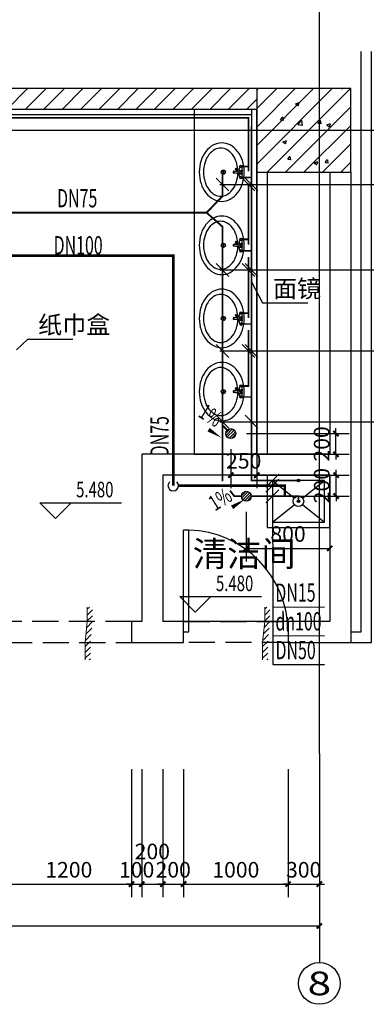
# Model space of a CAD drawing. Extents: x 0 to 3039060, y 0 to 850418.
# Drawn here: x 2874191 to 2877512, y 684168 to 693590 of the extents above; entities that cross this region are included whole.
import ezdxf
from ezdxf.enums import TextEntityAlignment as Align

# ---------------------------------------------------------------- set-up
doc = ezdxf.new("R2010")
doc.units = 0
doc.header["$LTSCALE"] = 1000
doc.header["$MEASUREMENT"] = 0
doc.linetypes.add('CONTINOUS', pattern=[0])
doc.linetypes.add('DASH', pattern=[0.35, 0.25, -0.1])
for name, color, linetype in [('AXIS', 3, 'Continuous'), ('AXIS_TEXT', 7, 'Continuous'), ('COLUMN', 9, 'Continuous'), ('DIM_ELEV', 3, 'Continuous'), ('DIM_SYMB', 3, 'Continuous'), ('DIM_污水', 3, 'Continuous'), ('DIM_给水', 3, 'Continuous'), ('DIM_通气', 3, 'Continuous'), ('DOOR_FIRE', 2, 'Continuous'), ('DOTE', 1, 'Continuous'), ('EQUIP_地漏', 7, 'Continuous'), ('EQUIP_污水', 7, 'Continuous'), ('EQUIP_热给水', 7, 'Continuous'), ('EQUIP_给水', 7, 'Continuous'), ('LATRINE', 6, 'Continuous'), ('LVTRY', 6, 'Continuous'), ('PIPE-污水', 2, 'TG_W'), ('PIPE-热给水', 5, 'TG_RJ'), ('PIPE-给水高', 91, 'TG_GJ'), ('PUB_HATCH', 8, 'Continuous'), ('PUB_TEXT', 7, 'Continuous'), ('TEXT_污水', 7, 'Continuous'), ('TEXT_给水', 7, 'Continuous'), ('TEXT_通气', 7, 'Continuous'), ('TWT_DIM', 3, 'Continuous'), ('WALL', 9, 'Continuous'), ('WALL-MOVE', 6, 'Continuous'), ('WINDOW', 4, 'Continuous')]:
    doc.layers.add(name, color=color, linetype=linetype)
doc.layers.add('看线', color=146, linetype='CONTINOUS', lineweight=15)
doc.styles.add('_TCH_AXIS', font='COMPLEX', dxfattribs={"bigfont": 'GBCBIG'})
doc.styles.add('_TCH_DIM', font='SIMPLEX', dxfattribs={"bigfont": 'GBCBIG'})
doc.styles.add('_TCH_DIM_T3', font='SIMPLEX', dxfattribs={"width": 0.705882, "bigfont": 'GBCBIG'})
doc.styles.add('_TWT_PIPEDN', font='SIMPLEX', dxfattribs={"width": 0.8, "height": 3.5, "bigfont": 'HZTXT'})
doc.styles.add('COMPLEX', font='COMPLEX')
doc.styles.get("Standard").update_dxf_attribs({"font": 'gbenor.shx', "bigfont": 'gbcbig.shx'})
doc.styles.add('TG_LINETYPE', font='SIMPLEX', dxfattribs={"width": 0.8, "height": 3, "bigfont": 'HZTXT'})
doc.linetypes.add('TG_GJ', pattern='A,2,-0.6,["GJ",TG_LINETYPE,S=0.1,R=0,X=-0.52,Y=-0.15],0', length=2.6)
doc.linetypes.add('TG_RJ', pattern='A,2,-0.6,["RJ",TG_LINETYPE,S=0.1,R=0,X=-0.52,Y=-0.15],0', length=2.6)
doc.linetypes.add('TG_W', pattern='A,2,-0.3,["W",TG_LINETYPE,S=0.1,R=0,X=-0.23,Y=-0.15],0', length=2.3)
doc.dimstyles.new('_TCH_ARCH&&50', dxfattribs={"dimtxt": 148.75, "dimasz": 50, "dimexe": 125, "dimexo": 150, "dimgap": 63.125, "dimtad": 1, "dimdec": 0, "dimzin": 0, "dimdsep": 46, "dimtxsty": '_TCH_DIM_T3', "dimblk": 'ARCHTICK', "dimcen": 0.09, "dimclrt": 7, "dimazin": 2, "dimtfac": 1, "dimtdec": 0, "dimtix": 1, "dimtmove": 2, "dimatfit": 3, "dimfxl": 0, "dimtolj": 1, "dimtzin": 0, "dimarcsym": 0})
doc.dimstyles.new('_TWT_ARCH&&50', dxfattribs={"dimtxt": 148.75, "dimasz": 50, "dimexe": 125, "dimexo": 150, "dimgap": 63.125, "dimtad": 1, "dimdec": 0, "dimzin": 0, "dimdsep": 46, "dimtxsty": '_TCH_DIM_T3', "dimblk": 'ARCHTICK', "dimcen": 0.09, "dimclrt": 7, "dimazin": 2, "dimtfac": 1, "dimtdec": 0, "dimtix": 1, "dimtmove": 2, "dimatfit": 3, "dimfxl": 0, "dimtolj": 1, "dimtzin": 0, "dimarcsym": 0})

# ---------------------------------------------------------------- blocks, each defined once
blk = doc.blocks.new('_ArchTick')
at = {"color": 0, "linetype": 'ByBlock', "const_width": 0.4}
blk.add_lwpolyline([(-0.5, -0.5), (0.5, 0.5)], dxfattribs=at)
blk = doc.blocks.new('*D217')
at = {"layer": 'AXIS', "color": 0, "lineweight": -2, "transparency": 16777216}
for p, q in [((2771175, 683916.7), (2771175, 682691.7)), ((2772375, 683916.7), (2772375, 682691.7)), ((2771175, 682816.7), (2772375, 682816.7))]:
    blk.add_line(p, q, dxfattribs=at)
at = {"layer": 'Defpoints', "color": 0, "transparency": 16777216}
for p in [(2771175, 684066.7), (2772375, 684066.7), (2772375, 682816.7)]:
    blk.add_point(p, dxfattribs=at)
at = {"layer": 'AXIS', "color": 0, "lineweight": -2, "transparency": 16777216, "xscale": 50, "yscale": 50, "zscale": 50, "rotation": 180}
blk.add_blockref('_ArchTick', (2771175, 682816.7), dxfattribs=at)
at = {"layer": 'AXIS', "color": 0, "lineweight": -2, "transparency": 16777216, "xscale": 50, "yscale": 50, "zscale": 50}
blk.add_blockref('_ArchTick', (2772375, 682816.7), dxfattribs=at)
at = {"layer": 'AXIS', "color": 7, "transparency": 16777216, "insert": (2771775, 682954.2), "char_height": 148.75, "attachment_point": 5, "style": '_TCH_DIM_T3'}
blk.add_mtext('\\A1;1200', dxfattribs=at)
blk = doc.blocks.new('*D218')
at = {"layer": 'AXIS', "color": 0, "lineweight": -2, "transparency": 16777216}
for p, q in [((2772375, 683916.7), (2772375, 682691.7)), ((2772475, 683916.7), (2772475, 682691.7)), ((2772375, 682816.7), (2772325, 682816.7)), ((2772375, 682816.7), (2772475, 682816.7)), ((2772475, 682816.7), (2772525, 682816.7))]:
    blk.add_line(p, q, dxfattribs=at)
at = {"layer": 'Defpoints', "color": 0, "transparency": 16777216}
for p in [(2772375, 684066.7), (2772475, 684066.7), (2772475, 682816.7)]:
    blk.add_point(p, dxfattribs=at)
at = {"layer": 'AXIS', "color": 0, "lineweight": -2, "transparency": 16777216, "xscale": 50, "yscale": 50, "zscale": 50}
blk.add_blockref('_ArchTick', (2772375, 682816.7), dxfattribs=at)
at = {"layer": 'AXIS', "color": 0, "lineweight": -2, "transparency": 16777216, "xscale": 50, "yscale": 50, "zscale": 50, "rotation": 180}
blk.add_blockref('_ArchTick', (2772475, 682816.7), dxfattribs=at)
at = {"layer": 'AXIS', "color": 7, "transparency": 16777216, "insert": (2772425, 682954.2), "char_height": 148.75, "attachment_point": 5, "style": '_TCH_DIM_T3'}
blk.add_mtext('\\A1;100', dxfattribs=at)
blk = doc.blocks.new('*D219')
at = {"layer": 'AXIS', "color": 0, "lineweight": -2, "transparency": 16777216}
for p, q in [((2772475, 683916.7), (2772475, 682691.7)), ((2772675, 683916.7), (2772675, 682691.7)), ((2772475, 682816.7), (2772675, 682816.7))]:
    blk.add_line(p, q, dxfattribs=at)
at = {"layer": 'Defpoints', "color": 0, "transparency": 16777216}
for p in [(2772475, 684066.7), (2772675, 684066.7), (2772675, 682816.7)]:
    blk.add_point(p, dxfattribs=at)
at = {"layer": 'AXIS', "color": 0, "lineweight": -2, "transparency": 16777216, "xscale": 50, "yscale": 50, "zscale": 50, "rotation": 180}
blk.add_blockref('_ArchTick', (2772475, 682816.7), dxfattribs=at)
at = {"layer": 'AXIS', "color": 0, "lineweight": -2, "transparency": 16777216, "xscale": 50, "yscale": 50, "zscale": 50}
blk.add_blockref('_ArchTick', (2772675, 682816.7), dxfattribs=at)
at = {"layer": 'AXIS', "color": 7, "transparency": 16777216, "insert": (2772575, 683129.2), "char_height": 148.75, "attachment_point": 5, "style": '_TCH_DIM_T3'}
blk.add_mtext('\\A1;200', dxfattribs=at)
blk = doc.blocks.new('*D220')
at = {"layer": 'AXIS', "color": 0, "lineweight": -2, "transparency": 16777216}
for p, q in [((2772675, 683916.7), (2772675, 682691.7)), ((2772875, 683916.7), (2772875, 682691.7)), ((2772675, 682816.7), (2772625, 682816.7)), ((2772675, 682816.7), (2772875, 682816.7)), ((2772875, 682816.7), (2772925, 682816.7))]:
    blk.add_line(p, q, dxfattribs=at)
at = {"layer": 'Defpoints', "color": 0, "transparency": 16777216}
for p in [(2772675, 684066.7), (2772875, 684066.7), (2772875, 682816.7)]:
    blk.add_point(p, dxfattribs=at)
at = {"layer": 'AXIS', "color": 0, "lineweight": -2, "transparency": 16777216, "xscale": 50, "yscale": 50, "zscale": 50}
blk.add_blockref('_ArchTick', (2772675, 682816.7), dxfattribs=at)
at = {"layer": 'AXIS', "color": 0, "lineweight": -2, "transparency": 16777216, "xscale": 50, "yscale": 50, "zscale": 50, "rotation": 180}
blk.add_blockref('_ArchTick', (2772875, 682816.7), dxfattribs=at)
at = {"layer": 'AXIS', "color": 7, "transparency": 16777216, "insert": (2772775, 682954.2), "char_height": 148.75, "attachment_point": 5, "style": '_TCH_DIM_T3'}
blk.add_mtext('\\A1;200', dxfattribs=at)
blk = doc.blocks.new('*D221')
at = {"layer": 'AXIS', "color": 0, "lineweight": -2, "transparency": 16777216}
for p, q in [((2772875, 683916.7), (2772875, 682691.7)), ((2773875, 683916.7), (2773875, 682691.7)), ((2772875, 682816.7), (2773875, 682816.7))]:
    blk.add_line(p, q, dxfattribs=at)
at = {"layer": 'Defpoints', "color": 0, "transparency": 16777216}
for p in [(2772875, 684066.7), (2773875, 684066.7), (2773875, 682816.7)]:
    blk.add_point(p, dxfattribs=at)
at = {"layer": 'AXIS', "color": 0, "lineweight": -2, "transparency": 16777216, "xscale": 50, "yscale": 50, "zscale": 50, "rotation": 180}
blk.add_blockref('_ArchTick', (2772875, 682816.7), dxfattribs=at)
at = {"layer": 'AXIS', "color": 0, "lineweight": -2, "transparency": 16777216, "xscale": 50, "yscale": 50, "zscale": 50}
blk.add_blockref('_ArchTick', (2773875, 682816.7), dxfattribs=at)
at = {"layer": 'AXIS', "color": 7, "transparency": 16777216, "insert": (2773375, 682954.2), "char_height": 148.75, "attachment_point": 5, "style": '_TCH_DIM_T3'}
blk.add_mtext('\\A1;1000', dxfattribs=at)
blk = doc.blocks.new('*D222')
at = {"layer": 'AXIS', "color": 0, "lineweight": -2, "transparency": 16777216}
for p, q in [((2773875, 683916.7), (2773875, 682691.7)), ((2774175, 683916.7), (2774175, 682691.7)), ((2773875, 682816.7), (2773825, 682816.7)), ((2773875, 682816.7), (2774175, 682816.7)), ((2774175, 682816.7), (2774225, 682816.7))]:
    blk.add_line(p, q, dxfattribs=at)
at = {"layer": 'Defpoints', "color": 0, "transparency": 16777216}
for p in [(2773875, 684066.7), (2774175, 684066.7), (2774175, 682816.7)]:
    blk.add_point(p, dxfattribs=at)
at = {"layer": 'AXIS', "color": 0, "lineweight": -2, "transparency": 16777216, "xscale": 50, "yscale": 50, "zscale": 50}
blk.add_blockref('_ArchTick', (2773875, 682816.7), dxfattribs=at)
at = {"layer": 'AXIS', "color": 0, "lineweight": -2, "transparency": 16777216, "xscale": 50, "yscale": 50, "zscale": 50, "rotation": 180}
blk.add_blockref('_ArchTick', (2774175, 682816.7), dxfattribs=at)
at = {"layer": 'AXIS', "color": 7, "transparency": 16777216, "insert": (2774025, 682954.2), "char_height": 148.75, "attachment_point": 5, "style": '_TCH_DIM_T3'}
blk.add_mtext('\\A1;300', dxfattribs=at)
blk = doc.blocks.new('*D224')
at = {"layer": 'AXIS', "color": 0, "lineweight": -2, "transparency": 16777216}
for p, q in [((2765175, 683916.7), (2765175, 682291.7)), ((2774175, 683916.7), (2774175, 682291.7)), ((2765175, 682416.7), (2774175, 682416.7))]:
    blk.add_line(p, q, dxfattribs=at)
at = {"layer": 'Defpoints', "color": 0, "transparency": 16777216}
for p in [(2765175, 684066.7), (2774175, 684066.7), (2774175, 682416.7)]:
    blk.add_point(p, dxfattribs=at)
at = {"layer": 'AXIS', "color": 0, "lineweight": -2, "transparency": 16777216, "xscale": 50, "yscale": 50, "zscale": 50, "rotation": 180}
blk.add_blockref('_ArchTick', (2765175, 682416.7), dxfattribs=at)
at = {"layer": 'AXIS', "color": 0, "lineweight": -2, "transparency": 16777216, "xscale": 50, "yscale": 50, "zscale": 50}
blk.add_blockref('_ArchTick', (2774175, 682416.7), dxfattribs=at)
at = {"layer": 'AXIS', "color": 7, "transparency": 16777216, "insert": (2769675, 682554.2), "char_height": 148.75, "attachment_point": 5, "style": '_TCH_DIM_T3'}
blk.add_mtext('\\A1;9000', dxfattribs=at)
blk = doc.blocks.new('$lvtry$00000193')
at = {"color": 0}
for p, q in [((-16.7, -42.8), (-16.7, -32.9)), ((16.7, -42.8), (16.7, -32.9))]:
    blk.add_line(p, q, dxfattribs=at)
blk.add_lwpolyline([(280, -215, 0.12431), (260, -135.8, 0.105707), (198, -63, 0.086941), (110.2, -17.1, 0.077137), (0, 0, 0.077137), (-110.2, -17.1, 0.086941), (-198, -63, 0.105707), (-260, -135.8, 0.12431), (-280, -215, 0.12431), (-260, -294.2, 0.105707), (-198, -367, 0.086941), (-110.2, -412.9, 0.077137), (0, -430, 0.077137), (110.2, -412.9, 0.086941), (198, -367, 0.105707), (260, -294.2, 0.12431)], format="xyb", close=True, dxfattribs=at)
blk.add_lwpolyline([(-25.3, -61, 0.056876), (-95, -74.7, 0.086941), (-167.5, -112.6, 0.105707), (-216, -169.5, 0.12431), (-230, -225, 0.12431), (-216, -280.5, 0.105707), (-167.5, -337.4, 0.086941), (-95, -375.3, 0.077137), (0, -390, 0.077137), (95, -375.3, 0.086941), (167.5, -337.4, 0.105707), (216, -280.5, 0.12431), (230, -225, 0.12431), (216, -169.5, 0.105707), (167.5, -112.6, 0.086941), (95, -74.7, 0.06676), (12.9, -60.3, 0.06676)], format="xyb", dxfattribs=at)
for centre, radius in [((0, -42.8), 16.7), ((0, -200), 20)]:
    blk.add_circle(centre, radius, dxfattribs=at)
for centre, radius, start, end in [((-40.2, -33.6), 10.1, 106.60956, 258.16482), ((-64.3, 233.9), 258.7, 274.70692, 282.37316), ((-74.6, -212.9), 172.6, 71.36005, 79.18732), ((-28.9, -79.5), 6.77, 155.34398, 308.32242), ((-171, 19), 166.2, 324.84107, 338.13372), ((-171, 19), 169.7, 324.84107, 331.35233), ((-28.9, -79.5), 3.37, 155.34398, 308.32242), ((100.4, -194.3), 169.7, 132.31406, 138.82532), ((100.4, -194.3), 166.2, 125.53268, 138.82532), ((-12.3, -58.4), 10.6, 201.89238, 261.77402), ((0, -32.9), 16.7, 0, 180), ((-381.1, -115.2), 372.2, 2.39824, 6.76269), ((64.3, 233.9), 258.7, 257.62684, 265.29308), ((381.1, -115.2), 372.2, 170.10083, 177.60176), ((74.6, -212.9), 172.6, 100.81268, 110.41907), ((40.2, -33.6), 10.1, 281.83518, 73.39044), ((0, -95.9), 9.9, 201.78369, 338.21631)]:
    blk.add_arc(centre, radius, start, end, dxfattribs=at)
for p in [(0, -42.8), (0, -200)]:
    blk.add_point(p, dxfattribs=at)
blk = doc.blocks.new('_AXISO')
blk.add_circle((0, 0), 0.5)
at = {"layer": 'AXIS_TEXT', "style": 'COMPLEX', "width": 1.041667}
blk.add_attdef('A', text='', height=0.56, dxfattribs=at).set_placement((-0.25, -0.28), (0.25, -0.28), align=Align.FIT)
blk = doc.blocks.new('$lvtry$00000191')
at = {"color": 0}
for p, q in [((-250, -50, 0), (-39, -218.8, 0)), ((39, -218.8, 0), (250, -50, 0)), ((-250, -450, 0), (-39, -281.2, 0)), ((39, -281.2, 0), (250, -450, 0))]:
    blk.add_line(p, q, dxfattribs=at)
at = {"color": 0, "elevation": 0}
for points in [[(300, -500), (300, 0), (-300, 0), (-300, -500)], [(250, -450), (250, -50), (-250, -50), (-250, -450)]]:
    blk.add_lwpolyline(points, close=True, dxfattribs=at)
at = {"color": 0}
blk.add_circle((0, -250, 0), 50, dxfattribs=at)
for p in [(0, -50, 0), (0, -250, 0)]:
    blk.add_point(p, dxfattribs=at)
blk = doc.blocks.new('*D536')
at = {"layer": 'Defpoints', "color": 0, "transparency": 16777216}
for p in [(2876361.5, 689029.7), (2877161.6, 689029.7), (2877161.6, 688531)]:
    blk.add_point(p, dxfattribs=at)
at = {"layer": 'TWT_DIM', "color": 0, "lineweight": -2, "transparency": 16777216}
for p, q in [((2876361.5, 688879.7), (2876361.5, 688406)), ((2877161.6, 688879.7), (2877161.6, 688406)), ((2876361.5, 688531), (2877161.6, 688531))]:
    blk.add_line(p, q, dxfattribs=at)
at = {"layer": 'TWT_DIM', "color": 0, "lineweight": -2, "transparency": 16777216, "xscale": 50, "yscale": 50, "zscale": 50, "rotation": 180}
blk.add_blockref('_ArchTick', (2876361.5, 688531), dxfattribs=at)
at = {"layer": 'TWT_DIM', "color": 0, "lineweight": -2, "transparency": 16777216, "xscale": 50, "yscale": 50, "zscale": 50}
blk.add_blockref('_ArchTick', (2877161.6, 688531), dxfattribs=at)
at = {"layer": 'TWT_DIM', "color": 7, "transparency": 16777216, "insert": (2876761.6, 688668.5), "char_height": 148.75, "attachment_point": 5, "style": '_TCH_DIM_T3'}
blk.add_mtext('\\A1;800', dxfattribs=at)
blk = doc.blocks.new('*D537')
at = {"layer": 'Defpoints', "color": 0, "transparency": 16777216}
for p in [(2876213, 689629.7), (2877220.9, 689629.7), (2876213, 689431)]:
    blk.add_point(p, dxfattribs=at)
at = {"layer": 'TWT_DIM', "color": 0, "lineweight": -2, "transparency": 16777216}
for p, q in [((2877220.9, 689629.7), (2877220.9, 689679.7)), ((2876363, 689629.7), (2877345.9, 689629.7)), ((2877220.9, 689431), (2877220.9, 689629.7)), ((2876363, 689431), (2877345.9, 689431)), ((2877220.9, 689431), (2877220.9, 689381))]:
    blk.add_line(p, q, dxfattribs=at)
at = {"layer": 'TWT_DIM', "color": 0, "lineweight": -2, "transparency": 16777216, "xscale": 50, "yscale": 50, "zscale": 50}
for p, rotation in [((2877220.9, 689629.7), 270), ((2877220.9, 689431), 90)]:
    blk.add_blockref('_ArchTick', p, dxfattribs=dict(at, rotation=rotation))
at = {"layer": 'TWT_DIM', "color": 7, "transparency": 16777216, "insert": (2877083.4, 689530.4), "char_height": 148.75, "attachment_point": 5, "rotation": 90, "style": '_TCH_DIM_T3'}
blk.add_mtext('\\A1;200', dxfattribs=at)
blk = doc.blocks.new('*D538')
at = {"layer": 'Defpoints', "color": 0, "transparency": 16777216}
for p in [(2876213, 689629.7), (2876461.6, 689629.7), (2876461.6, 689231)]:
    blk.add_point(p, dxfattribs=at)
at = {"layer": 'TWT_DIM', "color": 0, "lineweight": -2, "transparency": 16777216}
for p, q in [((2876213, 689479.7), (2876213, 689106)), ((2876461.6, 689479.7), (2876461.6, 689106)), ((2876213, 689231), (2876163, 689231)), ((2876213, 689231), (2876461.6, 689231)), ((2876461.6, 689231), (2876511.6, 689231))]:
    blk.add_line(p, q, dxfattribs=at)
at = {"layer": 'TWT_DIM', "color": 0, "lineweight": -2, "transparency": 16777216, "xscale": 50, "yscale": 50, "zscale": 50}
blk.add_blockref('_ArchTick', (2876213, 689231), dxfattribs=at)
at = {"layer": 'TWT_DIM', "color": 0, "lineweight": -2, "transparency": 16777216, "xscale": 50, "yscale": 50, "zscale": 50, "rotation": 180}
blk.add_blockref('_ArchTick', (2876461.6, 689231), dxfattribs=at)
at = {"layer": 'TWT_DIM', "color": 7, "transparency": 16777216, "insert": (2876337.3, 689368.5), "char_height": 148.75, "attachment_point": 5, "style": '_TCH_DIM_T3'}
blk.add_mtext('\\A1;250', dxfattribs=at)
blk = doc.blocks.new('*D706')
at = {"layer": 'Defpoints', "color": 0, "transparency": 16777216}
for p in [(2876361.6, 689231.2), (2877221.5, 689231.2), (2876361.6, 689031)]:
    blk.add_point(p, dxfattribs=at)
at = {"layer": 'TWT_DIM', "color": 0, "lineweight": -2, "transparency": 16777216}
for p, q in [((2877221.5, 689231.2), (2877221.5, 689281.2)), ((2876511.6, 689231.2), (2877346.5, 689231.2)), ((2877221.5, 689031), (2877221.5, 689231.2)), ((2876511.6, 689031), (2877346.5, 689031)), ((2877221.5, 689031), (2877221.5, 688981))]:
    blk.add_line(p, q, dxfattribs=at)
at = {"layer": 'TWT_DIM', "color": 0, "lineweight": -2, "transparency": 16777216, "xscale": 50, "yscale": 50, "zscale": 50}
for p, rotation in [((2877221.5, 689231.2), 270), ((2877221.5, 689031), 90)]:
    blk.add_blockref('_ArchTick', p, dxfattribs=dict(at, rotation=rotation))
at = {"layer": 'TWT_DIM', "color": 7, "transparency": 16777216, "insert": (2877084, 689131.1), "char_height": 148.75, "attachment_point": 5, "rotation": 90, "style": '_TCH_DIM_T3'}
blk.add_mtext('\\A1;200', dxfattribs=at)
blk = doc.blocks.new('$TwtSys$00000519')
blk.add_circle((0, 0, 0), 25)
blk = doc.blocks.new('$TwtSys$00000147')
blk.add_circle((0, 0, 0), 25)
blk = doc.blocks.new('$TwtSys$00000141')
for p, q in [((-94, 8), (-10, 92)), ((-94, 8), (-10, 92)), ((-87, -35), (35, 87)), ((-87, -35), (35, 87)), ((-66, -66), (66, 66)), ((-66, -66), (66, 66)), ((-32, -87), (88, 33)), ((-32, -87), (88, 33)), ((11, -92), (92, -11)), ((11, -92), (92, -11))]:
    blk.add_line(p, q)
blk.add_circle((0, 0), 94)
blk.add_circle((0, 0), 94)
blk = doc.blocks.new('5')
at = {"layer": 'PUB_HATCH'}
h = blk.add_hatch(dxfattribs=at)
h.set_pattern_fill('普通砖', color=256, scale=50, style=0)
h.set_pattern_definition([(45, (0, 89.76), (-88.388383, 88.388383), [])])
h.paths.add_polyline_path([(2773575, 690229.6), (2773575, 690429.6), (2771075, 690429.6), (2771075, 690229.6)])
h = blk.add_hatch(dxfattribs=at)
h.set_pattern_fill('钢筋混凝土', color=256, scale=50, style=0)
h.set_pattern_definition([(45, (0, 0), (-88.3883476, 88.3883476), []), (50, (0, 0), (358.63009, -31.376067), [37.5, -412.5]), (355, (0, 0), (-69.375667, 376.096067), [30, -330]), (100.4514, (29.9, -2.6), (289.25469, 344.71977), [31.870095, -350.571056]), (46.1842, (0, 100), (533.620524, -82.75951), [56.25, -618.75]), (96.6356, (44.47, 93.1), (467.33135, 487.05894), [47.80514, -525.8565]), (351.1842, (0, 100), (467.33097, 487.0593), [45, -495]), (21, (50, 75), (298.453526, -201.309445), [37.5, -412.5]), (326, (50, 75), (121.657666, 362.575023), [30, -330]), (71.4514, (74.87, 58.22), (420.111314, 161.26525), [31.870095, -350.571056]), (37.5, (0, 0), (6.0799277, 166.446927), [0, -326, 0, -335, 0, -331.25]), (7.5, (0, 0), (131.534769, 197.205856), [0, -191, 0, -318.5, 0, -126.25]), (327.5, (-111.5, 0), (266.911218, -11.277436), [0, -125, 0, -390, 0, -517.5]), (317.5, (-161.5, 0), (291.593085, 50.052491), [0, -162.5, 0, -259, 0, -367.5])])
h.paths.add_polyline_path([(2773575, 689629.6), (2774475, 689629.6), (2774475, 690429.6), (2773575, 690429.6)])
at = {"layer": '看线'}
h = blk.add_hatch(dxfattribs=at)
h.set_pattern_fill('ANSI31', color=256, scale=25, angle=-180)
h.set_pattern_definition([(225, (4817668.777, 2209997.75), (28.0633004, -28.0633004), [])])
h.paths.add_polyline_path([(2771931.7, 684961.5), (2771931.7, 685129.6), (2771951.7, 685329.6), (2771951.7, 685468.1), (2772001.7, 685468.1), (2772001.7, 685327.1), (2771981.7, 685127.1), (2771981.7, 684961.5)])
h = blk.add_hatch(dxfattribs=at)
h.set_pattern_fill('ANSI31', color=256, scale=25, angle=-180)
h.set_pattern_definition([(225, (4819368.777, 2209997.75), (28.0633004, -28.0633004), [])])
h.paths.add_polyline_path([(2773631.7, 684961.5), (2773631.7, 685129.6), (2773651.7, 685329.6), (2773651.7, 685468.1), (2773701.7, 685468.1), (2773701.7, 685327.1), (2773681.7, 685127.1), (2773681.7, 684961.5)])
at = {"layer": 'AXIS'}
blk.add_line((2774175, 684066.7), (2774175, 682066.7), dxfattribs=at)
at = {"layer": 'COLUMN'}
for p, q in [((2774475, 690429.6), (2773575, 690429.6)), ((2773575, 690429.6), (2773575, 689629.6)), ((2774475, 689629.6), (2774475, 690429.6)), ((2773575, 689629.6), (2774475, 689629.6))]:
    blk.add_line(p, q, dxfattribs=at)
at = {"layer": 'DIM_ELEV'}
for p, q in [((2771647.6, 686315.5), (2771497.6, 686465.5)), ((2771497.6, 686465.5), (2772280.1, 686465.5)), ((2771647.6, 686315.5), (2771797.6, 686465.5)), ((2772986.9, 685417.9), (2772836.9, 685567.9)), ((2772836.9, 685567.9), (2773619.4, 685567.9)), ((2772986.9, 685417.9), (2773136.9, 685567.9))]:
    blk.add_line(p, q, dxfattribs=at)
at = {"layer": 'DIM_SYMB', "linetype": 'ByBlock'}
for p, q in [((2773525, 688579.6), (2773631.4, 688377.5)), ((2773631.4, 688377.5), (2773631.4, 688377.5)), ((2773631.4, 688377.5), (2774063.9, 688377.5)), ((2771275, 687929.6), (2771381.4, 688031.6)), ((2771381.4, 688031.6), (2771381.4, 688031.6)), ((2771381.4, 688031.6), (2771813.9, 688031.6))]:
    blk.add_line(p, q, dxfattribs=at)
for points in [[(2772856.8, 687326, 0, 0, 0), (2773241.2, 687085.8, 0, 40, 0), (2773114, 687165.3, 0, 0, 0)], [(2773081.8, 686261.8, 0, 0, 0), (2773466.2, 686502, 0, 40, 0), (2773339, 686422.5, 0, 0, 0)]]:
    blk.add_lwpolyline(points, format="xyseb", dxfattribs=at)
at = {"layer": 'DOOR_FIRE', "linetype": 'DASH'}
blk.add_lwpolyline([(2773875, 685329.6), (2773875, 685129.6), (2772875, 685129.6), (2772875, 685329.6)], close=True, dxfattribs=at)
at = {"layer": 'DOTE'}
for p, q in [((2774175, 684066.7), (2774175, 691773.6)), ((2760267, 690029.6), (2775118.1, 690029.6))]:
    blk.add_line(p, q, dxfattribs=at)
at = {"layer": 'LATRINE', "ltscale": 0.5}
blk.add_line((2773525, 690229.6), (2773525, 686929.6), dxfattribs=at)
at = {"layer": 'LVTRY'}
blk.add_lwpolyline([(2773575, 686929.6), (2773575, 690229.6), (2772975, 690229.6, 0), (2772975, 688629.6), (2772975, 686929.6)], format="xyb", close=True, dxfattribs=at)
at = {"layer": 'WALL'}
for p, q in [((2773575, 690429.6), (2771075, 690429.6)), ((2773575, 690229.6), (2771075, 690229.6)), ((2774275, 689629.6), (2774275, 686929.6)), ((2774475, 689629.6), (2774475, 686829.6)), ((2774275, 686929.6), (2772475, 686929.6)), ((2772475, 686929.6), (2772475, 685329.6)), ((2774475, 686829.6), (2774475, 685129.6)), ((2774275, 686729.6), (2772675, 686729.6)), ((2772675, 686729.6), (2772675, 685329.6)), ((2774275, 686729.6), (2774275, 685329.6)), ((2772475, 685329.6), (2772375, 685329.6)), ((2772375, 685329.6), (2772375, 685129.6)), ((2772875, 685329.6), (2772675, 685329.6)), ((2772875, 685129.6), (2772875, 685329.6)), ((2774275, 685329.6), (2773875, 685329.6)), ((2773875, 685329.6), (2773875, 685129.6)), ((2772375, 685129.6), (2772575, 685129.6)), ((2772575, 685129.6), (2772875, 685129.6)), ((2773875, 685129.6), (2774475, 685129.6))]:
    blk.add_line(p, q, dxfattribs=at)
at = {"layer": 'WALL', "color": 30}
for points in [[(2774475, 685129.6), (2774675, 685129.6), (2774675, 690783.2)], [(2774475, 685229.6), (2774575, 685229.6), (2774575, 690783.2)]]:
    blk.add_lwpolyline(points, dxfattribs=at)
at = {"layer": 'WALL-MOVE'}
for p, q in [((2773575, 689629.6), (2773575, 686929.6)), ((2773675, 689629.6), (2773675, 686929.6)), ((2773675, 686929.6), (2773575, 686929.6))]:
    blk.add_line(p, q, dxfattribs=at)
at = {"layer": 'WINDOW'}
for p, q in [((2772925, 686204.6), (2772875, 686204.6)), ((2772875, 685229.6), (2772875, 686204.6)), ((2772925, 685229.6), (2772925, 686204.6)), ((2773875, 685329.6), (2772875, 685329.6)), ((2772875, 685229.6), (2772925, 685229.6))]:
    blk.add_line(p, q, dxfattribs=at)
at = {"layer": 'WINDOW', "linetype": 'DASH'}
for p, q in [((2772375, 685329.6), (2771175, 685329.6)), ((2771175, 685129.6), (2772375, 685129.6))]:
    blk.add_line(p, q, dxfattribs=at)
at = {"layer": 'WINDOW'}
blk.add_arc((2772900, 685229.6), 975, 360, 88.53072, dxfattribs=at)
at = {"layer": '看线'}
for points in [[(2771931.7, 684961.5), (2771931.7, 685129.6), (2771951.7, 685329.6), (2771951.7, 685468.1)], [(2773631.7, 684961.5), (2773631.7, 685129.6), (2773651.7, 685329.6), (2773651.7, 685468.1)]]:
    blk.add_lwpolyline(points, dxfattribs=at)
at = {"layer": 'AXIS'}
ref = blk.add_blockref('_AXISO', (2774175, 681866.7), dxfattribs=dict(at, xscale=400, yscale=400, zscale=400))
ref.add_attrib('A', '8', dxfattribs={"layer": 'AXIS_TEXT', "ltscale": 0.5, "height": 226.3, "style": '_TCH_AXIS', "width": 1.5}).set_placement((2774061.9, 681753.6), (2774288.2, 681753.6), align=Align.FIT)
at = {"layer": 'LVTRY'}
for name, p, rotation in [('$lvtry$00000193', (2773455, 689629.6), 270.0000000000001), ('$lvtry$00000193', (2773455, 688929.6), 270.0000000000001), ('$lvtry$00000193', (2773455, 688229.6), 270.0000000000001), ('$lvtry$00000193', (2773455, 687529.6), 270.0000000000001), ('$lvtry$00000191', (2773975, 686729.6), 359.9999999920033)]:
    blk.add_blockref(name, p, dxfattribs=dict(at, rotation=rotation))
at = {"layer": 'PUB_TEXT', "linetype": 'ByBlock', "style": '_TCH_DIM'}
for s, p in [('面镜', (2773731.1, 688430)), ('纸巾盒', (2771481.1, 688084.1))]:
    blk.add_text(s, height=168.79, dxfattribs=at).set_placement(p)
at = {"layer": 'PUB_TEXT', "linetype": 'ByBlock', "style": '_TCH_DIM', "width": 0.705882}
for rotation, p in [(328.00125, (2773004.7, 687295.5)), (31.99875, (2773174.1, 686381.3))]:
    blk.add_text('1%', height=148.75, rotation=rotation, dxfattribs=at).set_placement(p)
at = {"layer": 'PUB_TEXT', "style": '_TCH_DIM', "width": 0.705882}
for p in [(2771845.1, 686518), (2773184.4, 685620.4)]:
    blk.add_text('5.480', height=148.75, dxfattribs=at).set_placement(p)
at = {"layer": 'PUB_TEXT'}
blk.add_text('清洁间', height=241.13, dxfattribs=at).set_placement((2772961.8, 685856.8))
at = {"layer": 'AXIS'}
for p1, p2, distance, picture, middle in [((2765175, 684066.7), (2774175, 684066.7), -1650, '*D224', (2769675, 682554.2)), ((2771175, 684066.7), (2772375, 684066.7), -1250, '*D217', (2771775, 682954.2)), ((2772375, 684066.7), (2772475, 684066.7), -1250, '*D218', (2772425, 682954.2)), ((2772675, 684066.7), (2772875, 684066.7), -1250, '*D220', (2772775, 682954.2)), ((2772875, 684066.7), (2773875, 684066.7), -1250, '*D221', (2773375, 682954.2)), ((2773875, 684066.7), (2774175, 684066.7), -1250, '*D222', (2774025, 682954.2))]:
    dim = blk.add_aligned_dim(p1=p1, p2=p2, distance=distance, dimstyle='_TCH_ARCH&&50', dxfattribs=at)
    dim.commit()
    dim.dimension.update_dxf_attribs({"geometry": picture, "text_midpoint": middle})
dim = blk.add_linear_dim(base=(2772675, 682816.7), p1=(2772475, 684066.7), p2=(2772675, 684066.7), angle=0, dimstyle='_TCH_ARCH&&50', dxfattribs=at)
dim.commit()
dim.dimension.update_dxf_attribs({"geometry": '*D219', "text_midpoint": (2772575, 683129.2), "dimtype": 129})

msp = doc.modelspace()

# ---------------------------------------------------------------- hatches: boundary and pattern name
at = {"layer": 'DIM_通气'}
for points in [[(2875661.6, 691331), (2875674.1, 691331), (2875674.1, 691343.5)], [(2875661.6, 691331), (2875661.6, 691343.5), (2875674.1, 691343.5)], [(2876730.9, 689131), (2876730.9, 689143.5), (2876743.4, 689143.5)], [(2876730.9, 689131), (2876743.4, 689131), (2876743.4, 689143.5)]]:
    msp.add_hatch(color=7, dxfattribs=at).paths.add_polyline_path(points)
at = {"layer": 'PIPE-污水', "linetype": 'TG_W'}
for points in [[(2876134, 691901), (2876142.8, 691901), (2876142.8, 691897.4)], [(2876134, 691901), (2876140.3, 691894.9), (2876142.8, 691897.4)], [(2876134, 691608.5), (2876139.8, 691615.1), (2876142.8, 691612.4)], [(2876134, 691608.5), (2876142.8, 691608.5), (2876142.8, 691612.4)], [(2876134, 689174), (2876125.3, 689174), (2876125.3, 689171)], [(2876134, 689174), (2876127.1, 689168.6), (2876125.3, 689171)], [(2876247.6, 689029.7), (2876240.8, 689024.3), (2876243.4, 689021)], [(2876247.6, 689029.7), (2876247.6, 689021), (2876243.4, 689021)], [(2876861.5, 689030.6), (2876870.3, 689030.6), (2876870.3, 689039.4)], [(2876861.5, 689030.6), (2876861.5, 689039.4), (2876870.3, 689039.4)]]:
    msp.add_hatch(color=256, dxfattribs=at).paths.add_polyline_path(points)
at = {"layer": 'PIPE-热给水', "linetype": 'TG_RJ'}
for points in [[(2876383, 692651), (2876383, 692659.8), (2876391.7, 692659.8)], [(2876383, 692651), (2876391.7, 692651), (2876391.7, 692659.8)], [(2876383, 690084.4), (2876383, 690075.6), (2876391.7, 690075.6)], [(2876383, 690084.4), (2876391.7, 690084.4), (2876391.7, 690075.6)]]:
    msp.add_hatch(color=256, dxfattribs=at).paths.add_polyline_path(points)
at = {"layer": 'PIPE-给水高', "linetype": 'TG_GJ'}
for points in [[(2876413, 692681), (2876413, 692688.5), (2876420.5, 692688.5)], [(2876413, 692681), (2876420.5, 692681), (2876420.5, 692688.5)], [(2876411.5, 689179.6), (2876404, 689179.6), (2876404, 689172)], [(2876411.5, 689179.6), (2876411.5, 689172.1), (2876404, 689172)]]:
    msp.add_hatch(color=256, dxfattribs=at).paths.add_polyline_path(points)

# ---------------------------------------------------------------- linework, layer by layer
at = {"layer": 'DIM_污水'}
for p, q in [((2876195.9, 691950.6), (2876072.1, 692074.4)), ((2876109, 692012.5), (2877825.6, 692012.5)), ((2876444.9, 691950.6), (2876321.1, 692074.4)), ((2876349.6, 692074.4), (2876473.4, 691950.6)), ((2876195.9, 691133.6), (2876072.1, 691257.4)), ((2876444.9, 691133.6), (2876321.1, 691257.4)), ((2876349.6, 691257.4), (2876473.4, 691133.6)), ((2876109, 691195.5), (2877855.1, 691195.5)), ((2876195.9, 690357.6), (2876072.1, 690481.4)), ((2876109, 690419.5), (2877855.1, 690419.5)), ((2876444.9, 690357.6), (2876321.1, 690481.4)), ((2876473.4, 690357.6), (2876349.6, 690481.4)), ((2876195.9, 689681.1), (2876072.1, 689804.9)), ((2876473.4, 689681.1), (2876349.6, 689804.9)), ((2876109, 689743), (2877861.1, 689743))]:
    msp.add_line(p, q, dxfattribs=at)
at = {"layer": 'DIM_给水'}
for p, q in [((2876673.7, 689192.9), (2876549.9, 689069.1)), ((2876673.3, 689242.3), (2876550, 689118.1)), ((2876611.6, 689181), (2876615.5, 687969.5)), ((2876673.9, 689092.2), (2876550.3, 688968.2)), ((2876615.5, 687969.5), (2877109.8, 687971.1)), ((2876615.5, 687969.5), (2876617.3, 687419.5)), ((2876616.4, 687694.5), (2877110.7, 687696.1)), ((2876617.3, 687419.5), (2877111.6, 687421.1))]:
    msp.add_line(p, q, dxfattribs=at)
at = {"layer": 'DIM_通气', "color": 7, "ltscale": 0.25, "const_width": 25}
for points in [[(2875661.6, 691331), (2873761.6, 691331)], [(2875661.6, 689131), (2875661.6, 691331)], [(2875711.6, 689131), (2876730.9, 689131)], [(2876730.9, 689131), (2876730.9, 689030.4)]]:
    msp.add_lwpolyline(points, dxfattribs=at)
at = {"layer": 'PIPE-污水', "linetype": 'TG_W', "ltscale": 0.25, "const_width": 17.5}
for points in [[(2876134, 692118.6), (2876134, 691901)], [(2875981.1, 691743.5), (2876134, 691901)], [(2871182.7, 691743.5), (2875981.1, 691743.5)], [(2876134, 691608.5), (2875981.1, 691743.5)], [(2876134, 691608.5), (2876134, 691443.6)], [(2876134, 691418.6), (2876134, 690743.6)], [(2876134, 690718.6), (2876134, 690043.6)], [(2876134, 690018.6), (2876134, 689629.7)], [(2876179.8, 689663), (2876138.5, 689704.3)], [(2876134, 689629.7), (2876134, 689174)], [(2876247.6, 689029.7), (2876206.5, 689081.9)], [(2876314.5, 689029.7), (2876247.6, 689029.7)], [(2876408.5, 689029.8), (2876861.5, 689030.6)], [(2876861.6, 688993.5), (2876861.5, 689030.6)]]:
    msp.add_lwpolyline(points, dxfattribs=at)
at = {"layer": 'PIPE-热给水', "linetype": 'TG_RJ', "ltscale": 0.25, "const_width": 17.5}
for points in [[(2868541.6, 692651.1), (2876383, 692651)], [(2876383, 692651), (2876383, 692184.4)], [(2876383, 692184.4), (2876313, 692184.4)], [(2876383, 692184.4), (2876383, 692137.5)], [(2876383, 692022.5), (2876383, 691487.5)], [(2876383, 691487.5), (2876313, 691487.5)], [(2876383, 691487.5), (2876383, 691435.5)], [(2876383, 691320.5), (2876383, 690782.3)], [(2876383, 690782.3), (2876313, 690782.3)], [(2876383, 690782.3), (2876383, 690735)], [(2876383, 690620), (2876383, 690084.4)], [(2876383, 690084.4), (2876313, 690084.4)]]:
    msp.add_lwpolyline(points, dxfattribs=at)
at = {"layer": 'PIPE-给水高', "linetype": 'TG_GJ', "ltscale": 0.25, "const_width": 15}
for points in [[(2868511.6, 692681.1), (2876413, 692681)], [(2876411.5, 692080), (2876413, 692681)], [(2876411.5, 692080), (2876311.5, 692080)], [(2876411.5, 691378), (2876411.5, 692080)], [(2876411.5, 691378), (2876311.5, 691378)], [(2876411.5, 690677.5), (2876411.5, 691378)], [(2876411.5, 690677.5), (2876311.5, 690677.5)], [(2876411.5, 690677.5), (2876411.5, 689979.6)], [(2876411.5, 689979.6), (2876311.5, 689979.6)], [(2876411.5, 689979.6), (2876411.5, 689179.6)], [(2876411.5, 689179.6), (2876863, 689181)]]:
    msp.add_lwpolyline(points, dxfattribs=at)
at = {"layer": 'TEXT_通气'}
msp.add_arc((2875661.6, 689131), 50, 135, 45, dxfattribs=at)

# ---------------------------------------------------------------- block references
msp.add_blockref('5', (102886.6, 2501.4))
at = {"layer": 'EQUIP_地漏', "xscale": 0.5, "yscale": 0.5, "zscale": 0.5}
msp.add_blockref('$TwtSys$00000141', (2876213, 689629.7), dxfattribs=at)
at = {"layer": 'EQUIP_地漏', "xscale": 0.5, "yscale": 0.5, "zscale": 0.5, "rotation": 180.0000000005425}
msp.add_blockref('$TwtSys$00000141', (2876361.5, 689029.7), dxfattribs=at)
at = {"layer": 'EQUIP_污水', "xscale": 0.5, "yscale": 0.5, "zscale": 0.5}
for p, rotation in [((2876134, 692131.1), 90), ((2876134, 691431.1), 89.99999999995781), ((2876134, 690731.1), 89.99999999995781), ((2876134, 690031.1), 90), ((2876861.6, 688981), 0.0513022916083023)]:
    msp.add_blockref('$TwtSys$00000147', p, dxfattribs=dict(at, rotation=rotation))
at = {"layer": 'EQUIP_热给水', "xscale": 0.5, "yscale": 0.5, "zscale": 0.5, "rotation": 270}
for p in [(2876313, 692184.4), (2876313, 691487.5), (2876313, 690782.3), (2876313, 690084.4)]:
    msp.add_blockref('$TwtSys$00000519', p, dxfattribs=at)
at = {"layer": 'EQUIP_给水', "xscale": 0.5, "yscale": 0.5, "zscale": 0.5}
for p, rotation in [((2876311.5, 692080), 270), ((2876311.5, 691378), 270), ((2876311.5, 690677.5), 270), ((2876311.5, 689979.6), 270), ((2876863, 689181), 90.18312565233451)]:
    msp.add_blockref('$TwtSys$00000519', p, dxfattribs=dict(at, rotation=rotation))

# ---------------------------------------------------------------- texts
at = {"layer": 'DIM_给水', "color": 7, "style": '_TWT_PIPEDN', "width": 0.64}
for s, p in [('DN15', (2876640.3, 688019.6)), ('dn100', (2876641.2, 687744.6)), ('DN50', (2876642.1, 687469.6))]:
    msp.add_text(s, height=175, rotation=0.18313, dxfattribs=at).set_placement(p)
at = {"layer": 'TEXT_污水', "linetype": 'TG_W', "style": '_TWT_PIPEDN', "width": 0.64}
msp.add_text('DN75', height=175, dxfattribs=at).set_placement((2874549.3, 691793.9))
at = {"layer": 'TEXT_给水', "style": '_TWT_PIPEDN', "width": 0.64}
msp.add_text('DN100', height=175, dxfattribs=at).set_placement((2874516.1, 691343.5))
msp.add_text('DN75', height=175, rotation=90, dxfattribs=at).set_placement((2875618.1, 689411))

# ---------------------------------------------------------------- dimensions: what is measured, and where the dimension line sits
at = {"layer": 'TWT_DIM'}
for p1, p2, distance, text, picture, middle in [((2876213, 689431), (2876213, 689629.7), -1008, '200', '*D537', (2877083.4, 689530.4)), ((2876213, 689629.7), (2876461.6, 689629.7), -398.7, '250', '*D538', (2876337.3, 689368.5))]:
    dim = msp.add_aligned_dim(p1=p1, p2=p2, distance=distance, text=text, dimstyle='_TWT_ARCH&&50', dxfattribs=at)
    dim.commit()
    dim.dimension.update_dxf_attribs({"geometry": picture, "text_midpoint": middle})
for p1, p2, distance, picture, middle in [((2876361.6, 689031), (2876361.6, 689231.2), -859.9, '*D706', (2877084, 689131.1)), ((2876361.5, 689029.7), (2877161.6, 689029.7), -498.7, '*D536', (2876761.6, 688668.5))]:
    dim = msp.add_aligned_dim(p1=p1, p2=p2, distance=distance, dimstyle='_TWT_ARCH&&50', dxfattribs=at)
    dim.commit()
    dim.dimension.update_dxf_attribs({"geometry": picture, "text_midpoint": middle})

doc.saveas('drawing.dxf')
